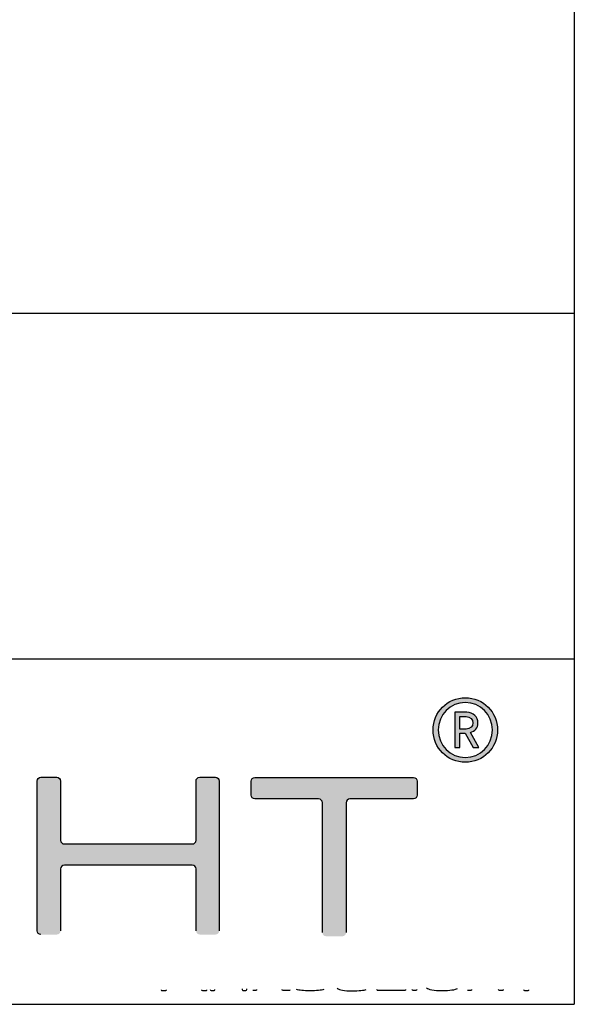
# Model space of a CAD drawing. Units: millimetres. Extents: x 0 to 593, y 0 to 543.
# Drawn here: x 550 to 593, y 0 to 75 of the extents above; entities that cross this region are included whole.
import ezdxf

# ---------------------------------------------------------------- set-up
doc = ezdxf.new("R2010")
doc.units = ezdxf.units.MM
doc.layers.add('CAJETIN', color=253, linetype='Continuous')
doc.layers.add('Capa 1', color=7, linetype='Continuous')
doc.layers.add('COTAS', color=5, linetype='Continuous', lineweight=9)

msp = doc.modelspace()

# ---------------------------------------------------------------- hatches: boundary and pattern name
at = {"layer": 'COTAS'}
h = msp.add_hatch(color=9, dxfattribs=at)
h.dxf.hatch_style = 1
edge = h.paths.add_edge_path(flags=16)
edge.add_spline(control_points=[(586.364, 20.834), (586.364, 19.685), (585.438, 18.743), (584.302, 18.743), (583.165, 18.743), (582.244, 19.685), (582.244, 20.834), (582.244, 21.983), (583.165, 22.923), (584.302, 22.923), (585.438, 22.923), (586.364, 21.983), (586.364, 20.834)], knot_values=[0, 0, 0, 0, 1, 1, 1, 2, 2, 2, 3, 3, 3, 4, 4, 4, 4], degree=3, periodic=1)
edge = h.paths.add_edge_path()
edge.add_spline(control_points=[(586.749, 20.834), (586.749, 22.185), (585.654, 23.282), (584.302, 23.282), (582.949, 23.282), (581.854, 22.185), (581.854, 20.834), (581.854, 19.481), (582.949, 18.385), (584.302, 18.385), (585.654, 18.385), (586.749, 19.481), (586.749, 20.834)], knot_values=[0, 0, 0, 0, 1, 1, 1, 2, 2, 2, 3, 3, 3, 4, 4, 4, 4], degree=3, periodic=1)
h = msp.add_hatch(color=9, dxfattribs=at)
h.dxf.hatch_style = 1
edge = h.paths.add_edge_path(flags=16)
edge.add_spline(control_points=[(584.377, 21.848), (584.673, 21.848), (584.883, 21.644), (584.883, 21.373)], knot_values=[4, 4, 4, 4, 5, 5, 5, 5], degree=3, periodic=0)
edge.add_spline(control_points=[(584.883, 21.373), (584.883, 21.103), (584.673, 20.908), (584.377, 20.908)], knot_values=[0, 0, 0, 0, 1, 1, 1, 1], degree=3, periodic=0)
edge.add_spline(control_points=[(584.377, 20.908), (584.377, 20.908), (583.875, 20.908), (583.875, 20.908)], knot_values=[1, 1, 1, 1, 2, 2, 2, 2], degree=3, periodic=0)
edge.add_spline(control_points=[(583.875, 20.908), (583.875, 20.908), (583.875, 21.848), (583.875, 21.848)], knot_values=[2, 2, 2, 2, 3, 3, 3, 3], degree=3, periodic=0)
edge.add_spline(control_points=[(583.875, 21.848), (583.875, 21.848), (584.377, 21.848), (584.377, 21.848)], knot_values=[3, 3, 3, 3, 4, 4, 4, 4], degree=3, periodic=0)
edge = h.paths.add_edge_path()
edge.add_spline(control_points=[(584.895, 19.494), (584.895, 19.494), (585.328, 19.494), (585.328, 19.494)], knot_values=[9, 9, 9, 9, 10, 10, 10, 10], degree=3, periodic=0)
edge.add_spline(control_points=[(585.328, 19.494), (585.328, 19.494), (584.686, 20.637), (584.686, 20.637)], knot_values=[0, 0, 0, 0, 1, 1, 1, 1], degree=3, periodic=0)
edge.add_spline(control_points=[(584.686, 20.637), (585.018, 20.739), (585.261, 20.982), (585.261, 21.373), (585.261, 21.827), (584.883, 22.178), (584.418, 22.178)], knot_values=[1, 1, 1, 1, 2, 2, 2, 3, 3, 3, 3], degree=3, periodic=0)
edge.add_spline(control_points=[(584.418, 22.178), (584.418, 22.178), (583.504, 22.178), (583.504, 22.178)], knot_values=[3, 3, 3, 3, 4, 4, 4, 4], degree=3, periodic=0)
edge.add_spline(control_points=[(583.504, 22.178), (583.504, 22.178), (583.504, 19.494), (583.504, 19.494)], knot_values=[4, 4, 4, 4, 5, 5, 5, 5], degree=3, periodic=0)
edge.add_spline(control_points=[(583.504, 19.494), (583.504, 19.494), (583.875, 19.494), (583.875, 19.494)], knot_values=[5, 5, 5, 5, 6, 6, 6, 6], degree=3, periodic=0)
edge.add_spline(control_points=[(583.875, 19.494), (583.875, 19.494), (583.875, 20.588), (583.875, 20.588)], knot_values=[6, 6, 6, 6, 7, 7, 7, 7], degree=3, periodic=0)
edge.add_spline(control_points=[(583.875, 20.588), (583.875, 20.588), (584.282, 20.588), (584.282, 20.588)], knot_values=[7, 7, 7, 7, 8, 8, 8, 8], degree=3, periodic=0)
edge.add_spline(control_points=[(584.282, 20.588), (584.282, 20.588), (584.895, 19.494), (584.895, 19.494)], knot_values=[8, 8, 8, 8, 9, 9, 9, 9], degree=3, periodic=0)
h = msp.add_hatch(color=9, dxfattribs=at)
h.dxf.hatch_style = 1
edge = h.paths.add_edge_path()
edge.add_spline(control_points=[(552.074, 5.3), (551.918, 5.3), (551.79, 5.428), (551.79, 5.584), (551.79, 5.584), (551.79, 16.957), (551.79, 16.957)], knot_values=[22, 22, 22, 22, 23, 23, 23, 24, 24, 24, 24], degree=3, periodic=0)
edge.add_spline(control_points=[(551.79, 16.957), (551.79, 17.113), (551.918, 17.24), (552.074, 17.24)], knot_values=[0, 0, 0, 0, 1, 1, 1, 1], degree=3, periodic=0)
edge.add_spline(control_points=[(552.074, 17.24), (552.074, 17.24), (553.288, 17.24), (553.288, 17.24)], knot_values=[1, 1, 1, 1, 2, 2, 2, 2], degree=3, periodic=0)
edge.add_spline(control_points=[(553.288, 17.24), (553.444, 17.24), (553.572, 17.113), (553.572, 16.957)], knot_values=[2, 2, 2, 2, 3, 3, 3, 3], degree=3, periodic=0)
edge.add_spline(control_points=[(553.572, 16.957), (553.572, 16.957), (553.572, 12.461), (553.572, 12.461)], knot_values=[3, 3, 3, 3, 4, 4, 4, 4], degree=3, periodic=0)
edge.add_spline(control_points=[(553.572, 12.461), (553.572, 12.305), (553.7, 12.178), (553.855, 12.178)], knot_values=[4, 4, 4, 4, 5, 5, 5, 5], degree=3, periodic=0)
edge.add_spline(control_points=[(553.855, 12.178), (553.855, 12.178), (563.57, 12.178), (563.57, 12.178)], knot_values=[5, 5, 5, 5, 6, 6, 6, 6], degree=3, periodic=0)
edge.add_spline(control_points=[(563.57, 12.178), (563.727, 12.178), (563.855, 12.305), (563.855, 12.461)], knot_values=[6, 6, 6, 6, 7, 7, 7, 7], degree=3, periodic=0)
edge.add_spline(control_points=[(563.855, 12.461), (563.855, 12.461), (563.855, 16.957), (563.855, 16.957)], knot_values=[7, 7, 7, 7, 8, 8, 8, 8], degree=3, periodic=0)
edge.add_spline(control_points=[(563.855, 16.957), (563.855, 17.113), (563.982, 17.24), (564.138, 17.24)], knot_values=[8, 8, 8, 8, 9, 9, 9, 9], degree=3, periodic=0)
edge.add_spline(control_points=[(564.138, 17.24), (564.138, 17.24), (565.335, 17.24), (565.335, 17.24)], knot_values=[9, 9, 9, 9, 10, 10, 10, 10], degree=3, periodic=0)
edge.add_spline(control_points=[(565.335, 17.24), (565.491, 17.24), (565.618, 17.113), (565.618, 16.957)], knot_values=[10, 10, 10, 10, 11, 11, 11, 11], degree=3, periodic=0)
edge.add_spline(control_points=[(565.618, 16.957), (565.618, 16.957), (565.618, 5.584), (565.618, 5.584)], knot_values=[11, 11, 11, 11, 12, 12, 12, 12], degree=3, periodic=0)
edge.add_spline(control_points=[(565.618, 5.584), (565.618, 5.428), (565.491, 5.3), (565.335, 5.3)], knot_values=[12, 12, 12, 12, 13, 13, 13, 13], degree=3, periodic=0)
edge.add_spline(control_points=[(565.335, 5.3), (565.335, 5.3), (564.138, 5.3), (564.138, 5.3)], knot_values=[13, 13, 13, 13, 14, 14, 14, 14], degree=3, periodic=0)
edge.add_spline(control_points=[(564.138, 5.3), (563.982, 5.3), (563.855, 5.428), (563.855, 5.584)], knot_values=[14, 14, 14, 14, 15, 15, 15, 15], degree=3, periodic=0)
edge.add_spline(control_points=[(563.855, 5.584), (563.855, 5.584), (563.855, 10.288), (563.855, 10.288)], knot_values=[15, 15, 15, 15, 16, 16, 16, 16], degree=3, periodic=0)
edge.add_spline(control_points=[(563.855, 10.288), (563.855, 10.443), (563.727, 10.571), (563.57, 10.571)], knot_values=[16, 16, 16, 16, 17, 17, 17, 17], degree=3, periodic=0)
edge.add_spline(control_points=[(563.57, 10.571), (563.57, 10.571), (553.855, 10.571), (553.855, 10.571)], knot_values=[17, 17, 17, 17, 18, 18, 18, 18], degree=3, periodic=0)
edge.add_spline(control_points=[(553.855, 10.571), (553.7, 10.571), (553.572, 10.443), (553.572, 10.288)], knot_values=[18, 18, 18, 18, 19, 19, 19, 19], degree=3, periodic=0)
edge.add_spline(control_points=[(553.572, 10.288), (553.572, 10.288), (553.572, 5.584), (553.572, 5.584)], knot_values=[19, 19, 19, 19, 20, 20, 20, 20], degree=3, periodic=0)
edge.add_spline(control_points=[(553.572, 5.584), (553.572, 5.428), (553.444, 5.3), (553.288, 5.3)], knot_values=[20, 20, 20, 20, 21, 21, 21, 21], degree=3, periodic=0)
edge.add_spline(control_points=[(553.288, 5.3), (553.288, 5.3), (552.074, 5.3), (552.074, 5.3)], knot_values=[21, 21, 21, 21, 22, 22, 22, 22], degree=3, periodic=0)
h = msp.add_hatch(color=9, dxfattribs=at)
h.dxf.hatch_style = 1
edge = h.paths.add_edge_path()
edge.add_spline(control_points=[(568.04, 15.887), (568.04, 15.887), (568.04, 16.936), (568.04, 16.936)], knot_values=[15, 15, 15, 15, 16, 16, 16, 16], degree=3, periodic=0)
edge.add_spline(control_points=[(568.04, 16.936), (568.04, 17.094), (568.169, 17.223), (568.327, 17.223)], knot_values=[0, 0, 0, 0, 1, 1, 1, 1], degree=3, periodic=0)
edge.add_spline(control_points=[(568.327, 17.223), (568.327, 17.223), (580.356, 17.223), (580.356, 17.223)], knot_values=[1, 1, 1, 1, 2, 2, 2, 2], degree=3, periodic=0)
edge.add_spline(control_points=[(580.356, 17.223), (580.514, 17.223), (580.643, 17.094), (580.643, 16.936)], knot_values=[2, 2, 2, 2, 3, 3, 3, 3], degree=3, periodic=0)
edge.add_spline(control_points=[(580.643, 16.936), (580.643, 16.936), (580.643, 15.887), (580.643, 15.887)], knot_values=[3, 3, 3, 3, 4, 4, 4, 4], degree=3, periodic=0)
edge.add_spline(control_points=[(580.643, 15.887), (580.643, 15.729), (580.514, 15.601), (580.356, 15.601)], knot_values=[4, 4, 4, 4, 5, 5, 5, 5], degree=3, periodic=0)
edge.add_spline(control_points=[(580.356, 15.601), (580.356, 15.601), (575.534, 15.601), (575.534, 15.601)], knot_values=[5, 5, 5, 5, 6, 6, 6, 6], degree=3, periodic=0)
edge.add_spline(control_points=[(575.534, 15.601), (575.376, 15.601), (575.247, 15.472), (575.247, 15.314)], knot_values=[6, 6, 6, 6, 7, 7, 7, 7], degree=3, periodic=0)
edge.add_spline(control_points=[(575.247, 15.314), (575.247, 15.314), (575.247, 5.453), (575.247, 5.453)], knot_values=[7, 7, 7, 7, 8, 8, 8, 8], degree=3, periodic=0)
edge.add_spline(control_points=[(575.247, 5.453), (575.247, 5.295), (575.119, 5.167), (574.961, 5.167)], knot_values=[8, 8, 8, 8, 9, 9, 9, 9], degree=3, periodic=0)
edge.add_spline(control_points=[(574.961, 5.167), (574.961, 5.167), (573.735, 5.167), (573.735, 5.167)], knot_values=[9, 9, 9, 9, 10, 10, 10, 10], degree=3, periodic=0)
edge.add_spline(control_points=[(573.735, 5.167), (573.578, 5.167), (573.449, 5.295), (573.449, 5.453)], knot_values=[10, 10, 10, 10, 11, 11, 11, 11], degree=3, periodic=0)
edge.add_spline(control_points=[(573.449, 5.453), (573.449, 5.453), (573.449, 15.314), (573.449, 15.314)], knot_values=[11, 11, 11, 11, 12, 12, 12, 12], degree=3, periodic=0)
edge.add_spline(control_points=[(573.449, 15.314), (573.449, 15.472), (573.32, 15.601), (573.162, 15.601)], knot_values=[12, 12, 12, 12, 13, 13, 13, 13], degree=3, periodic=0)
edge.add_spline(control_points=[(573.162, 15.601), (573.162, 15.601), (568.327, 15.601), (568.327, 15.601)], knot_values=[13, 13, 13, 13, 14, 14, 14, 14], degree=3, periodic=0)
edge.add_spline(control_points=[(568.327, 15.601), (568.169, 15.601), (568.04, 15.729), (568.04, 15.887)], knot_values=[14, 14, 14, 14, 15, 15, 15, 15], degree=3, periodic=0)

# ---------------------------------------------------------------- linework, layer by layer
at = {"layer": 'CAJETIN'}
for p, q in [((592.578, 542.606), (592.578, 0)), ((243.546, 52.5), (592.578, 52.5)), ((243.546, 26.25), (592.578, 26.25)), ((0, 0), (592.578, 0))]:
    msp.add_line(p, q, dxfattribs=at)
at = {"layer": 'Capa 1', "color": 9}
for points, knots in [([(586.749, 20.834), (586.749, 22.185), (585.654, 23.282), (584.302, 23.282), (582.949, 23.282), (581.854, 22.185), (581.854, 20.834), (581.854, 19.481), (582.949, 18.385), (584.302, 18.385), (585.654, 18.385), (586.749, 19.481), (586.749, 20.834)], [0, 0, 0, 0, 1, 1, 1, 2, 2, 2, 3, 3, 3, 4, 4, 4, 4]), ([(586.364, 20.834), (586.364, 19.685), (585.438, 18.743), (584.302, 18.743), (583.165, 18.743), (582.244, 19.685), (582.244, 20.834), (582.244, 21.983), (583.165, 22.923), (584.302, 22.923), (585.438, 22.923), (586.364, 21.983), (586.364, 20.834)], [0, 0, 0, 0, 1, 1, 1, 2, 2, 2, 3, 3, 3, 4, 4, 4, 4]), ([(584.686, 20.637), (585.018, 20.739), (585.261, 20.982), (585.261, 21.373), (585.261, 21.827), (584.883, 22.178), (584.418, 22.178)], [1, 1, 1, 1, 2, 2, 2, 3, 3, 3, 3]), ([(552.074, 5.3), (551.918, 5.3), (551.79, 5.428), (551.79, 5.584), (551.79, 5.584), (551.79, 16.957), (551.79, 16.957)], [22, 22, 22, 22, 23, 23, 23, 24, 24, 24, 24]), ([(574.58, 1.215), (574.747, 1.088), (575.122, 1.024), (575.705, 1.024), (576.243, 1.024), (576.601, 1.061), (576.778, 1.135)], [39, 39, 39, 39, 40, 40, 40, 41, 41, 41, 41]), ([(583.686, 1.185), (583.519, 1.076), (583.132, 1.022), (582.526, 1.022), (581.909, 1.022), (581.521, 1.092), (581.361, 1.234)], [10, 10, 10, 10, 11, 11, 11, 12, 12, 12, 12])]:
    msp.add_open_spline(points, degree=3, knots=knots, dxfattribs=at)
for points in [[(584.418, 22.178), (584.418, 22.178), (583.504, 22.178), (583.504, 22.178)], [(583.504, 22.178), (583.504, 22.178), (583.504, 19.494), (583.504, 19.494)], [(583.875, 20.908), (583.875, 20.908), (583.875, 21.848), (583.875, 21.848)], [(583.875, 21.848), (583.875, 21.848), (584.377, 21.848), (584.377, 21.848)], [(584.377, 21.848), (584.673, 21.848), (584.883, 21.644), (584.883, 21.373)], [(584.883, 21.373), (584.883, 21.103), (584.673, 20.908), (584.377, 20.908)], [(584.377, 20.908), (584.377, 20.908), (583.875, 20.908), (583.875, 20.908)], [(583.875, 19.494), (583.875, 19.494), (583.875, 20.588), (583.875, 20.588)], [(583.875, 20.588), (583.875, 20.588), (584.282, 20.588), (584.282, 20.588)], [(584.282, 20.588), (584.282, 20.588), (584.895, 19.494), (584.895, 19.494)], [(585.328, 19.494), (585.328, 19.494), (584.686, 20.637), (584.686, 20.637)], [(583.504, 19.494), (583.504, 19.494), (583.875, 19.494), (583.875, 19.494)], [(584.895, 19.494), (584.895, 19.494), (585.328, 19.494), (585.328, 19.494)], [(551.79, 16.957), (551.79, 17.113), (551.918, 17.24), (552.074, 17.24)], [(552.074, 17.24), (552.074, 17.24), (553.288, 17.24), (553.288, 17.24)], [(553.288, 17.24), (553.444, 17.24), (553.572, 17.113), (553.572, 16.957)], [(563.855, 16.957), (563.855, 17.113), (563.982, 17.24), (564.138, 17.24)], [(564.138, 17.24), (564.138, 17.24), (565.335, 17.24), (565.335, 17.24)], [(565.335, 17.24), (565.491, 17.24), (565.618, 17.113), (565.618, 16.957)], [(568.04, 16.936), (568.04, 17.094), (568.169, 17.223), (568.327, 17.223)], [(568.327, 17.223), (568.327, 17.223), (580.356, 17.223), (580.356, 17.223)], [(580.356, 17.223), (580.514, 17.223), (580.643, 17.094), (580.643, 16.936)], [(553.572, 16.957), (553.572, 16.957), (553.572, 12.461), (553.572, 12.461)], [(563.855, 12.461), (563.855, 12.461), (563.855, 16.957), (563.855, 16.957)], [(565.618, 16.957), (565.618, 16.957), (565.618, 5.584), (565.618, 5.584)], [(568.04, 15.887), (568.04, 15.887), (568.04, 16.936), (568.04, 16.936)], [(580.643, 16.936), (580.643, 16.936), (580.643, 15.887), (580.643, 15.887)], [(568.327, 15.601), (568.169, 15.601), (568.04, 15.729), (568.04, 15.887)], [(580.643, 15.887), (580.643, 15.729), (580.514, 15.601), (580.356, 15.601)], [(573.162, 15.601), (573.162, 15.601), (568.327, 15.601), (568.327, 15.601)], [(573.449, 15.314), (573.449, 15.472), (573.32, 15.601), (573.162, 15.601)], [(573.449, 5.453), (573.449, 5.453), (573.449, 15.314), (573.449, 15.314)], [(575.534, 15.601), (575.376, 15.601), (575.247, 15.472), (575.247, 15.314)], [(575.247, 15.314), (575.247, 15.314), (575.247, 5.453), (575.247, 5.453)], [(580.356, 15.601), (580.356, 15.601), (575.534, 15.601), (575.534, 15.601)], [(553.572, 12.461), (553.572, 12.305), (553.7, 12.178), (553.855, 12.178)], [(553.855, 12.178), (553.855, 12.178), (563.57, 12.178), (563.57, 12.178)], [(563.57, 12.178), (563.727, 12.178), (563.855, 12.305), (563.855, 12.461)], [(553.855, 10.571), (553.7, 10.571), (553.572, 10.443), (553.572, 10.288)], [(563.57, 10.571), (563.57, 10.571), (553.855, 10.571), (553.855, 10.571)], [(563.855, 10.288), (563.855, 10.443), (563.727, 10.571), (563.57, 10.571)], [(553.572, 10.288), (553.572, 10.288), (553.572, 5.584), (553.572, 5.584)], [(563.855, 5.584), (563.855, 5.584), (563.855, 10.288), (563.855, 10.288)], [(561.22, 1.109), (561.204, 1.083), (561.214, 1.061), (561.244, 1.061)], [(561.244, 1.061), (561.244, 1.061), (561.55, 1.061), (561.55, 1.061)], [(561.55, 1.061), (561.58, 1.061), (561.617, 1.083), (561.634, 1.109)], [(564.257, 1.109), (564.273, 1.083), (564.31, 1.061), (564.34, 1.061)], [(564.34, 1.061), (564.34, 1.061), (564.656, 1.061), (564.656, 1.061)], [(564.656, 1.061), (564.685, 1.061), (564.696, 1.083), (564.68, 1.109)], [(564.939, 1.119), (564.939, 1.087), (564.965, 1.061), (564.997, 1.061)], [(564.997, 1.061), (564.997, 1.061), (565.236, 1.061), (565.236, 1.061)], [(565.236, 1.061), (565.268, 1.061), (565.294, 1.087), (565.294, 1.119)], [(567.354, 1.18), (567.354, 1.18), (567.354, 1.123), (567.354, 1.123)], [(567.354, 1.123), (567.354, 1.089), (567.38, 1.061), (567.412, 1.061)], [(567.412, 1.061), (567.412, 1.061), (567.648, 1.061), (567.648, 1.061)], [(567.648, 1.061), (567.68, 1.061), (567.706, 1.089), (567.706, 1.123)], [(567.706, 1.123), (567.706, 1.123), (567.706, 1.18), (567.706, 1.18)], [(567.706, 1.18), (567.706, 1.18), (567.706, 1.18), (567.706, 1.18)], [(568.396, 1.06), (568.396, 1.06), (568.155, 1.06), (568.155, 1.06)], [(568.454, 1.118), (568.454, 1.086), (568.428, 1.06), (568.396, 1.06)], [(570.467, 1.06), (570.435, 1.06), (570.387, 1.074), (570.361, 1.092)], [(570.955, 1.06), (570.955, 1.06), (570.467, 1.06), (570.467, 1.06)], [(570.965, 1.092), (570.992, 1.074), (570.987, 1.06), (570.955, 1.06)], [(572.515, 1.024), (572.019, 1.024), (571.672, 1.057), (571.474, 1.122)], [(573.558, 1.122), (573.36, 1.057), (573.012, 1.024), (572.515, 1.024)], [(577.639, 1.06), (577.608, 1.06), (577.582, 1.085), (577.582, 1.117)], [(579.708, 1.06), (579.708, 1.06), (577.639, 1.06), (577.639, 1.06)], [(579.765, 1.117), (579.765, 1.085), (579.739, 1.06), (579.708, 1.06)], [(580.322, 1.059), (580.291, 1.059), (580.266, 1.085), (580.266, 1.116)], [(580.565, 1.059), (580.565, 1.059), (580.322, 1.059), (580.322, 1.059)], [(580.621, 1.116), (580.621, 1.085), (580.596, 1.059), (580.565, 1.059)], [(584.72, 1.06), (584.72, 1.06), (584.477, 1.06), (584.477, 1.06)], [(584.777, 1.117), (584.777, 1.086), (584.751, 1.06), (584.72, 1.06)], [(586.89, 1.06), (586.859, 1.06), (586.833, 1.086), (586.833, 1.117)], [(587.129, 1.06), (587.129, 1.06), (586.89, 1.06), (586.89, 1.06)], [(587.186, 1.117), (587.186, 1.086), (587.16, 1.06), (587.129, 1.06)], [(588.809, 1.033), (588.778, 1.033), (588.752, 1.059), (588.752, 1.091)], [(589.054, 1.033), (589.054, 1.033), (588.809, 1.033), (588.809, 1.033)], [(589.112, 1.091), (589.112, 1.059), (589.086, 1.033), (589.054, 1.033)]]:
    msp.add_open_spline(points, degree=3, dxfattribs=at)

doc.saveas('drawing.dxf')
